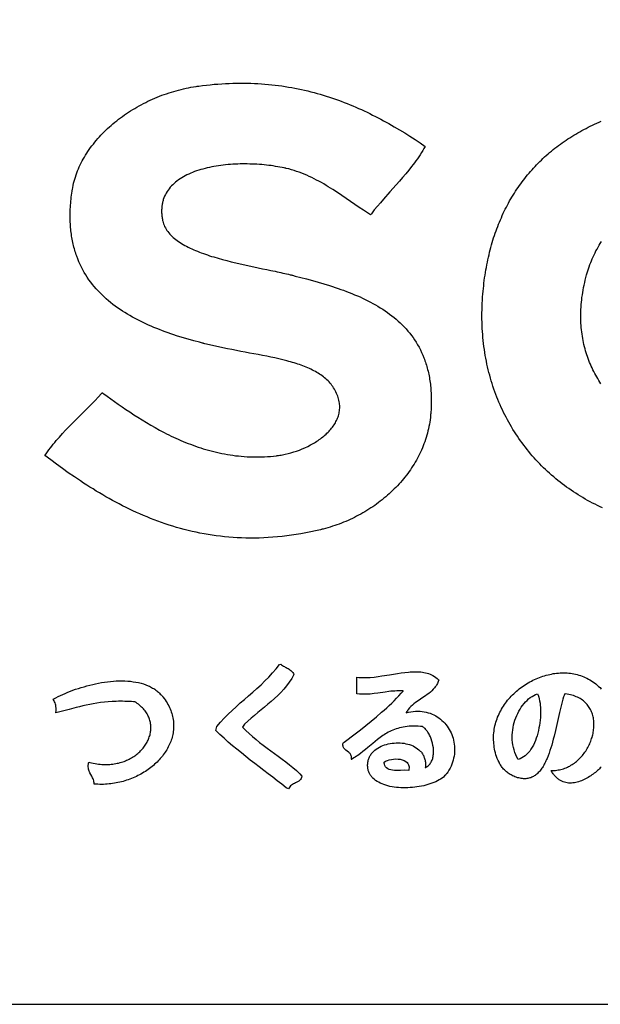
# Model space of a CAD drawing. Extents: x 0 to 24418, y 0 to 14850.
# Drawn here: x 17672 to 18060, y 500 to 1158 of the extents above; entities that cross this region are included whole.
import ezdxf

# ---------------------------------------------------------------- set-up
doc = ezdxf.new("R2010")
doc.units = 0
doc.header["$LTSCALE"] = 10
doc.layers.get('0').update_dxf_attribs({"linetype": 'CONTINUOUS'})
doc.layers.add('D-TTL', color=30, linetype='CONTINUOUS')
doc.layers.add('D-TTL-TXT', color=7, linetype='CONTINUOUS')

# ---------------------------------------------------------------- blocks, each defined once
blk = doc.blocks.new('ASOBITOロゴ')
for points in [[(-3.778, 2.237), (-3.794, 2.209), (-3.811, 2.18), (-3.829, 2.153), (-3.846, 2.125), (-3.864, 2.098), (-3.882, 2.072), (-3.901, 2.045), (-3.92, 2.019), (-3.939, 1.993), (-3.959, 1.968), (-3.998, 1.917), (-4.039, 1.868), (-4.08, 1.819), (-4.122, 1.771), (-4.164, 1.723), (-4.249, 1.628), (-4.334, 1.532), (-4.376, 1.484), (-4.417, 1.436), (-4.458, 1.387), (-4.498, 1.337), (-4.508, 1.324), (-4.509, 1.323), (-4.51, 1.323), (-4.51, 1.323), (-4.511, 1.324), (-4.515, 1.326), (-4.521, 1.33), (-4.549, 1.348), (-4.577, 1.366), (-4.605, 1.384), (-4.661, 1.422), (-4.718, 1.46), (-4.776, 1.5), (-4.833, 1.54), (-4.892, 1.58), (-4.951, 1.619), (-5.012, 1.659), (-5.042, 1.678), (-5.073, 1.697), (-5.104, 1.716), (-5.135, 1.734), (-5.166, 1.752), (-5.198, 1.77), (-5.23, 1.787), (-5.262, 1.804), (-5.295, 1.82), (-5.327, 1.836), (-5.361, 1.85), (-5.394, 1.865), (-5.428, 1.878), (-5.462, 1.891), (-5.497, 1.903), (-5.531, 1.915), (-5.567, 1.925), (-5.602, 1.935), (-5.638, 1.943), (-5.643, 1.944), (-5.644, 1.945), (-5.646, 1.945), (-5.649, 1.946), (-5.663, 1.949), (-5.692, 1.955), (-5.72, 1.96), (-5.75, 1.965), (-5.779, 1.97), (-5.809, 1.975), (-5.839, 1.979), (-5.87, 1.983), (-5.901, 1.986), (-5.932, 1.99), (-5.964, 1.993), (-5.995, 1.995), (-6.027, 1.997), (-6.059, 1.999), (-6.091, 2), (-6.123, 2.001), (-6.156, 2.002), (-6.188, 2.002), (-6.22, 2.002), (-6.253, 2.002), (-6.285, 2.001), (-6.317, 1.999), (-6.35, 1.997), (-6.382, 1.995), (-6.414, 1.993), (-6.446, 1.99), (-6.477, 1.986), (-6.509, 1.982), (-6.54, 1.978), (-6.571, 1.973), (-6.602, 1.968), (-6.632, 1.962), (-6.662, 1.956), (-6.692, 1.949), (-6.721, 1.942), (-6.75, 1.934), (-6.778, 1.926), (-6.806, 1.918), (-6.834, 1.908), (-6.861, 1.899), (-6.887, 1.889), (-6.913, 1.878), (-6.939, 1.867), (-6.963, 1.855), (-6.987, 1.843), (-7.011, 1.83), (-7.033, 1.817), (-7.055, 1.803), (-7.076, 1.788), (-7.097, 1.773), (-7.116, 1.758), (-7.135, 1.742), (-7.153, 1.725), (-7.17, 1.708), (-7.186, 1.69), (-7.201, 1.671), (-7.216, 1.652), (-7.229, 1.633), (-7.241, 1.612), (-7.252, 1.592), (-7.262, 1.57), (-7.271, 1.548), (-7.279, 1.525), (-7.283, 1.514), (-7.286, 1.502), (-7.289, 1.49), (-7.292, 1.478), (-7.294, 1.466), (-7.296, 1.453), (-7.298, 1.441), (-7.299, 1.428), (-7.301, 1.415), (-7.301, 1.402), (-7.302, 1.389), (-7.302, 1.375), (-7.302, 1.362), (-7.302, 1.348), (-7.301, 1.334), (-7.3, 1.32), (-7.298, 1.306), (-7.296, 1.292), (-7.294, 1.277), (-7.292, 1.262), (-7.29, 1.255), (-7.29, 1.251), (-7.289, 1.249), (-7.289, 1.248), (-7.287, 1.238), (-7.282, 1.219), (-7.276, 1.201), (-7.269, 1.183), (-7.261, 1.165), (-7.252, 1.147), (-7.242, 1.13), (-7.231, 1.113), (-7.219, 1.097), (-7.206, 1.081), (-7.192, 1.065), (-7.178, 1.05), (-7.163, 1.035), (-7.146, 1.02), (-7.13, 1.006), (-7.112, 0.992), (-7.093, 0.978), (-7.074, 0.964), (-7.054, 0.951), (-7.034, 0.938), (-7.013, 0.926), (-6.991, 0.913), (-6.969, 0.901), (-6.946, 0.89), (-6.922, 0.878), (-6.898, 0.867), (-6.873, 0.856), (-6.848, 0.845), (-6.823, 0.835), (-6.797, 0.824), (-6.771, 0.814), (-6.744, 0.805), (-6.717, 0.795), (-6.689, 0.786), (-6.661, 0.776), (-6.633, 0.767), (-6.605, 0.759), (-6.547, 0.742), (-6.489, 0.725), (-6.429, 0.71), (-6.37, 0.694), (-6.31, 0.68), (-6.25, 0.666), (-6.189, 0.652), (-6.13, 0.639), (-6.07, 0.627), (-6.011, 0.614), (-5.953, 0.602), (-5.896, 0.59), (-5.84, 0.579), (-5.813, 0.573), (-5.785, 0.567), (-5.759, 0.561), (-5.732, 0.556), (-5.706, 0.55), (-5.681, 0.544), (-5.656, 0.538), (-5.631, 0.533), (-5.607, 0.527), (-5.583, 0.521), (-5.572, 0.518), (-5.57, 0.518), (-5.568, 0.518), (-5.563, 0.516), (-5.554, 0.514), (-5.516, 0.504), (-5.44, 0.485), (-5.363, 0.465), (-5.286, 0.444), (-5.209, 0.423), (-5.133, 0.4), (-5.056, 0.377), (-5.018, 0.365), (-4.981, 0.352), (-4.943, 0.339), (-4.905, 0.326), (-4.868, 0.313), (-4.831, 0.299), (-4.794, 0.285), (-4.757, 0.27), (-4.721, 0.255), (-4.685, 0.24), (-4.649, 0.224), (-4.614, 0.208), (-4.579, 0.191), (-4.544, 0.174), (-4.51, 0.156), (-4.476, 0.138), (-4.443, 0.119), (-4.41, 0.1), (-4.378, 0.08), (-4.346, 0.06), (-4.314, 0.039), (-4.284, 0.018), (-4.253, -0.004), (-4.223, -0.027), (-4.194, -0.05), (-4.166, -0.074), (-4.138, -0.098), (-4.111, -0.123), (-4.084, -0.149), (-4.058, -0.176), (-4.033, -0.203), (-4.009, -0.231), (-3.985, -0.26), (-3.962, -0.289), (-3.94, -0.319), (-3.919, -0.35), (-3.899, -0.382), (-3.879, -0.415), (-3.86, -0.448), (-3.843, -0.482), (-3.826, -0.517), (-3.81, -0.553), (-3.795, -0.59), (-3.788, -0.609), (-3.781, -0.628), (-3.774, -0.647), (-3.768, -0.667), (-3.762, -0.686), (-3.756, -0.706), (-3.75, -0.726), (-3.745, -0.746), (-3.74, -0.767), (-3.735, -0.788), (-3.731, -0.809), (-3.726, -0.83), (-3.722, -0.852), (-3.719, -0.873), (-3.715, -0.895), (-3.712, -0.918), (-3.709, -0.94), (-3.707, -0.963), (-3.704, -0.986), (-3.702, -1.009), (-3.701, -1.033), (-3.699, -1.057), (-3.698, -1.081), (-3.697, -1.105), (-3.697, -1.13), (-3.697, -1.154), (-3.697, -1.18), (-3.697, -1.205), (-3.698, -1.231), (-3.699, -1.256), (-3.7, -1.283), (-3.702, -1.309), (-3.704, -1.336), (-3.705, -1.343), (-3.705, -1.346), (-3.705, -1.348), (-3.705, -1.348), (-3.706, -1.356), (-3.709, -1.387), (-3.713, -1.417), (-3.717, -1.447), (-3.722, -1.477), (-3.728, -1.507), (-3.734, -1.537), (-3.741, -1.566), (-3.748, -1.595), (-3.756, -1.624), (-3.765, -1.653), (-3.774, -1.682), (-3.784, -1.71), (-3.794, -1.739), (-3.805, -1.767), (-3.816, -1.794), (-3.828, -1.822), (-3.841, -1.849), (-3.854, -1.877), (-3.867, -1.903), (-3.881, -1.93), (-3.896, -1.956), (-3.911, -1.983), (-3.926, -2.008), (-3.942, -2.034), (-3.959, -2.06), (-3.976, -2.085), (-3.993, -2.109), (-4.011, -2.134), (-4.029, -2.158), (-4.048, -2.182), (-4.067, -2.206), (-4.087, -2.229), (-4.107, -2.253), (-4.128, -2.275), (-4.148, -2.298), (-4.17, -2.32), (-4.191, -2.342), (-4.213, -2.364), (-4.236, -2.385), (-4.259, -2.406), (-4.282, -2.426), (-4.305, -2.447), (-4.329, -2.466), (-4.353, -2.486), (-4.378, -2.505), (-4.403, -2.524), (-4.428, -2.543), (-4.453, -2.561), (-4.479, -2.579), (-4.505, -2.596), (-4.532, -2.613), (-4.558, -2.63), (-4.585, -2.646), (-4.612, -2.662), (-4.64, -2.677), (-4.668, -2.692), (-4.696, -2.707), (-4.724, -2.721), (-4.752, -2.735), (-4.781, -2.749), (-4.81, -2.762), (-4.839, -2.775), (-4.869, -2.787), (-4.898, -2.799), (-4.928, -2.81), (-4.958, -2.821), (-4.988, -2.831), (-5.018, -2.841), (-5.049, -2.851), (-5.08, -2.86), (-5.11, -2.869), (-5.141, -2.877), (-5.157, -2.881), (-5.165, -2.883), (-5.167, -2.883), (-5.167, -2.883), (-5.168, -2.884), (-5.169, -2.884), (-5.177, -2.886), (-5.244, -2.901), (-5.309, -2.915), (-5.374, -2.928), (-5.439, -2.94), (-5.503, -2.951), (-5.566, -2.96), (-5.629, -2.969), (-5.692, -2.976), (-5.754, -2.982), (-5.816, -2.988), (-5.877, -2.992), (-5.937, -2.995), (-5.997, -2.997), (-6.057, -2.998), (-6.116, -2.999), (-6.174, -2.998), (-6.232, -2.996), (-6.29, -2.994), (-6.347, -2.99), (-6.404, -2.986), (-6.46, -2.981), (-6.516, -2.974), (-6.571, -2.967), (-6.626, -2.96), (-6.681, -2.951), (-6.735, -2.942), (-6.789, -2.931), (-6.842, -2.921), (-6.895, -2.909), (-6.947, -2.896), (-6.999, -2.883), (-7.05, -2.869), (-7.102, -2.855), (-7.152, -2.84), (-7.203, -2.824), (-7.253, -2.807), (-7.302, -2.79), (-7.351, -2.773), (-7.4, -2.754), (-7.449, -2.735), (-7.497, -2.716), (-7.544, -2.696), (-7.592, -2.675), (-7.639, -2.654), (-7.685, -2.633), (-7.731, -2.611), (-7.777, -2.589), (-7.823, -2.566), (-7.868, -2.542), (-7.913, -2.519), (-7.957, -2.495), (-8.002, -2.47), (-8.046, -2.445), (-8.089, -2.42), (-8.132, -2.394), (-8.175, -2.369), (-8.218, -2.342), (-8.26, -2.316), (-8.302, -2.289), (-8.344, -2.262), (-8.386, -2.235), (-8.427, -2.208), (-8.468, -2.18), (-8.549, -2.124), (-8.629, -2.068), (-8.707, -2.011), (-8.785, -1.954), (-8.862, -1.896), (-8.844, -1.87), (-8.826, -1.844), (-8.808, -1.818), (-8.789, -1.793), (-8.77, -1.768), (-8.75, -1.744), (-8.73, -1.719), (-8.71, -1.695), (-8.69, -1.672), (-8.669, -1.648), (-8.628, -1.602), (-8.585, -1.556), (-8.542, -1.511), (-8.499, -1.467), (-8.455, -1.423), (-8.366, -1.335), (-8.278, -1.248), (-8.234, -1.204), (-8.191, -1.159), (-8.148, -1.114), (-8.106, -1.068), (-8.095, -1.056), (-8.094, -1.055), (-8.094, -1.055), (-8.094, -1.055), (-8.093, -1.056), (-8.092, -1.057), (-8.086, -1.061), (-8.074, -1.069), (-8.028, -1.103), (-7.98, -1.137), (-7.932, -1.172), (-7.882, -1.207), (-7.831, -1.242), (-7.78, -1.278), (-7.727, -1.313), (-7.673, -1.349), (-7.618, -1.384), (-7.562, -1.419), (-7.505, -1.454), (-7.447, -1.488), (-7.389, -1.522), (-7.329, -1.555), (-7.268, -1.587), (-7.237, -1.603), (-7.206, -1.618), (-7.174, -1.634), (-7.143, -1.649), (-7.111, -1.663), (-7.079, -1.678), (-7.047, -1.692), (-7.014, -1.706), (-6.981, -1.719), (-6.948, -1.732), (-6.915, -1.745), (-6.881, -1.758), (-6.848, -1.77), (-6.814, -1.782), (-6.779, -1.793), (-6.745, -1.804), (-6.71, -1.814), (-6.675, -1.824), (-6.64, -1.834), (-6.604, -1.843), (-6.569, -1.851), (-6.533, -1.859), (-6.496, -1.867), (-6.46, -1.874), (-6.423, -1.881), (-6.386, -1.887), (-6.349, -1.892), (-6.312, -1.897), (-6.274, -1.901), (-6.237, -1.905), (-6.199, -1.908), (-6.16, -1.91), (-6.122, -1.912), (-6.083, -1.913), (-6.044, -1.914), (-6.005, -1.914), (-5.965, -1.913), (-5.926, -1.911), (-5.886, -1.909), (-5.846, -1.906), (-5.805, -1.902), (-5.765, -1.897), (-5.755, -1.896), (-5.753, -1.896), (-5.753, -1.896), (-5.751, -1.896), (-5.749, -1.896), (-5.74, -1.894), (-5.722, -1.892), (-5.704, -1.889), (-5.685, -1.885), (-5.667, -1.882), (-5.648, -1.878), (-5.61, -1.869), (-5.573, -1.859), (-5.535, -1.847), (-5.497, -1.835), (-5.459, -1.821), (-5.422, -1.806), (-5.385, -1.79), (-5.348, -1.772), (-5.312, -1.754), (-5.295, -1.744), (-5.277, -1.735), (-5.26, -1.724), (-5.243, -1.714), (-5.227, -1.704), (-5.21, -1.693), (-5.194, -1.681), (-5.178, -1.67), (-5.163, -1.658), (-5.148, -1.647), (-5.133, -1.635), (-5.118, -1.622), (-5.104, -1.61), (-5.091, -1.597), (-5.077, -1.584), (-5.064, -1.571), (-5.052, -1.557), (-5.04, -1.543), (-5.029, -1.529), (-5.018, -1.515), (-5.007, -1.501), (-4.997, -1.486), (-4.988, -1.472), (-4.979, -1.457), (-4.971, -1.442), (-4.963, -1.426), (-4.956, -1.411), (-4.949, -1.395), (-4.943, -1.379), (-4.938, -1.363), (-4.933, -1.347), (-4.929, -1.33), (-4.926, -1.314), (-4.924, -1.297), (-4.922, -1.28), (-4.921, -1.263), (-4.92, -1.245), (-4.921, -1.228), (-4.922, -1.21), (-4.924, -1.193), (-4.927, -1.175), (-4.931, -1.157), (-4.935, -1.138), (-4.94, -1.12), (-4.947, -1.102), (-4.954, -1.083), (-4.962, -1.064), (-4.971, -1.045), (-4.981, -1.026), (-4.986, -1.017), (-4.991, -1.008), (-5.002, -0.991), (-5.013, -0.974), (-5.025, -0.958), (-5.037, -0.942), (-5.05, -0.927), (-5.063, -0.912), (-5.077, -0.897), (-5.092, -0.883), (-5.107, -0.869), (-5.123, -0.856), (-5.139, -0.843), (-5.155, -0.83), (-5.172, -0.818), (-5.19, -0.806), (-5.208, -0.795), (-5.227, -0.783), (-5.246, -0.773), (-5.265, -0.762), (-5.285, -0.752), (-5.305, -0.742), (-5.326, -0.732), (-5.347, -0.723), (-5.368, -0.714), (-5.39, -0.705), (-5.412, -0.696), (-5.435, -0.688), (-5.458, -0.68), (-5.481, -0.672), (-5.505, -0.664), (-5.529, -0.657), (-5.554, -0.65), (-5.578, -0.643), (-5.603, -0.636), (-5.629, -0.629), (-5.68, -0.616), (-5.733, -0.603), (-5.786, -0.591), (-5.841, -0.58), (-5.896, -0.568), (-5.952, -0.557), (-6.009, -0.546), (-6.067, -0.536), (-6.125, -0.525), (-6.184, -0.514), (-6.243, -0.503), (-6.302, -0.492), (-6.362, -0.48), (-6.422, -0.468), (-6.482, -0.456), (-6.543, -0.443), (-6.603, -0.43), (-6.663, -0.416), (-6.724, -0.401), (-6.739, -0.397), (-6.74, -0.396), (-6.743, -0.396), (-6.747, -0.395), (-6.757, -0.392), (-6.795, -0.382), (-6.871, -0.362), (-6.948, -0.34), (-7.025, -0.317), (-7.101, -0.293), (-7.14, -0.28), (-7.178, -0.267), (-7.216, -0.254), (-7.254, -0.241), (-7.292, -0.227), (-7.329, -0.212), (-7.367, -0.197), (-7.404, -0.182), (-7.441, -0.167), (-7.477, -0.151), (-7.514, -0.134), (-7.55, -0.117), (-7.586, -0.1), (-7.621, -0.082), (-7.656, -0.064), (-7.691, -0.045), (-7.725, -0.025), (-7.759, -0.005), (-7.793, 0.015), (-7.826, 0.036), (-7.858, 0.057), (-7.89, 0.08), (-7.922, 0.102), (-7.953, 0.125), (-7.983, 0.149), (-8.013, 0.174), (-8.042, 0.199), (-8.07, 0.225), (-8.098, 0.251), (-8.125, 0.278), (-8.152, 0.306), (-8.178, 0.334), (-8.203, 0.363), (-8.227, 0.393), (-8.25, 0.423), (-8.273, 0.455), (-8.295, 0.487), (-8.316, 0.519), (-8.336, 0.553), (-8.355, 0.587), (-8.373, 0.622), (-8.391, 0.658), (-8.407, 0.694), (-8.422, 0.732), (-8.437, 0.77), (-8.444, 0.789), (-8.45, 0.809), (-8.457, 0.829), (-8.463, 0.849), (-8.468, 0.869), (-8.474, 0.89), (-8.479, 0.91), (-8.484, 0.931), (-8.489, 0.953), (-8.493, 0.974), (-8.497, 0.995), (-8.501, 1.017), (-8.505, 1.039), (-8.508, 1.062), (-8.511, 1.084), (-8.514, 1.107), (-8.516, 1.13), (-8.518, 1.153), (-8.52, 1.176), (-8.522, 1.2), (-8.523, 1.224), (-8.524, 1.248), (-8.524, 1.273), (-8.525, 1.297), (-8.525, 1.322), (-8.524, 1.347), (-8.524, 1.372), (-8.523, 1.398), (-8.521, 1.424), (-8.519, 1.45), (-8.517, 1.476), (-8.515, 1.503), (-8.512, 1.53), (-8.509, 1.557), (-8.506, 1.584), (-8.502, 1.612), (-8.498, 1.64), (-8.497, 1.647), (-8.497, 1.65), (-8.496, 1.652), (-8.496, 1.653), (-8.495, 1.66), (-8.49, 1.688), (-8.484, 1.716), (-8.478, 1.744), (-8.471, 1.772), (-8.463, 1.8), (-8.454, 1.827), (-8.445, 1.855), (-8.435, 1.882), (-8.425, 1.909), (-8.414, 1.936), (-8.402, 1.963), (-8.39, 1.989), (-8.376, 2.016), (-8.363, 2.042), (-8.349, 2.068), (-8.334, 2.094), (-8.318, 2.119), (-8.302, 2.145), (-8.286, 2.17), (-8.269, 2.195), (-8.251, 2.22), (-8.233, 2.244), (-8.214, 2.268), (-8.195, 2.292), (-8.175, 2.316), (-8.155, 2.34), (-8.134, 2.363), (-8.113, 2.386), (-8.092, 2.408), (-8.069, 2.431), (-8.047, 2.453), (-8.024, 2.475), (-8, 2.496), (-7.976, 2.517), (-7.952, 2.538), (-7.927, 2.559), (-7.902, 2.579), (-7.877, 2.599), (-7.851, 2.618), (-7.825, 2.638), (-7.798, 2.657), (-7.771, 2.675), (-7.744, 2.693), (-7.716, 2.711), (-7.688, 2.728), (-7.66, 2.745), (-7.631, 2.762), (-7.602, 2.778), (-7.573, 2.794), (-7.544, 2.81), (-7.514, 2.825), (-7.484, 2.84), (-7.454, 2.854), (-7.423, 2.868), (-7.392, 2.881), (-7.361, 2.894), (-7.33, 2.907), (-7.299, 2.919), (-7.267, 2.93), (-7.235, 2.941), (-7.203, 2.952), (-7.171, 2.962), (-7.139, 2.972), (-7.107, 2.981), (-7.074, 2.99), (-7.041, 2.999), (-7.008, 3.006), (-6.975, 3.014), (-6.942, 3.02), (-6.909, 3.027), (-6.876, 3.032), (-6.842, 3.038), (-6.826, 3.04), (-6.817, 3.041), (-6.815, 3.042), (-6.814, 3.042), (-6.813, 3.042), (-6.806, 3.043), (-6.754, 3.049), (-6.702, 3.056), (-6.651, 3.061), (-6.599, 3.066), (-6.549, 3.07), (-6.498, 3.073), (-6.448, 3.076), (-6.398, 3.078), (-6.349, 3.08), (-6.3, 3.081), (-6.251, 3.082), (-6.203, 3.082), (-6.155, 3.081), (-6.108, 3.08), (-6.06, 3.078), (-6.014, 3.075), (-5.967, 3.072), (-5.921, 3.069), (-5.875, 3.065), (-5.829, 3.06), (-5.784, 3.055), (-5.739, 3.05), (-5.694, 3.044), (-5.65, 3.037), (-5.606, 3.03), (-5.562, 3.022), (-5.519, 3.014), (-5.475, 3.006), (-5.433, 2.997), (-5.39, 2.987), (-5.348, 2.977), (-5.306, 2.967), (-5.264, 2.956), (-5.222, 2.945), (-5.181, 2.933), (-5.14, 2.921), (-5.1, 2.908), (-5.059, 2.895), (-5.019, 2.882), (-4.979, 2.868), (-4.939, 2.854), (-4.9, 2.839), (-4.861, 2.825), (-4.822, 2.809), (-4.783, 2.794), (-4.744, 2.778), (-4.706, 2.761), (-4.668, 2.745), (-4.63, 2.728), (-4.593, 2.71), (-4.555, 2.693), (-4.518, 2.675), (-4.481, 2.656), (-4.444, 2.638), (-4.408, 2.619), (-4.371, 2.6), (-4.335, 2.58), (-4.263, 2.541), (-4.192, 2.5), (-4.121, 2.458), (-4.051, 2.416), (-3.982, 2.372), (-3.914, 2.328), (-3.846, 2.283), (-3.778, 2.237)], [(-5.534, -4.822), (-5.563, -4.875), (-5.596, -4.925), (-5.631, -4.972), (-5.668, -5.018), (-5.708, -5.061), (-5.749, -5.102), (-5.791, -5.142), (-5.835, -5.181), (-5.88, -5.219), (-5.925, -5.256), (-5.971, -5.293), (-6.016, -5.33), (-6.062, -5.368), (-6.106, -5.405), (-6.151, -5.444), (-6.194, -5.483), (-6.222, -5.524), (-6.178, -5.568), (-6.133, -5.61), (-6.087, -5.65), (-6.039, -5.69), (-5.991, -5.728), (-5.942, -5.766), (-5.892, -5.804), (-5.842, -5.84), (-5.792, -5.877), (-5.742, -5.914), (-5.692, -5.951), (-5.643, -5.989), (-5.594, -6.027), (-5.546, -6.066), (-5.499, -6.106), (-5.454, -6.147), (-5.425, -6.182), (-5.43, -6.198), (-5.437, -6.213), (-5.447, -6.225), (-5.457, -6.236), (-5.469, -6.246), (-5.483, -6.254), (-5.496, -6.262), (-5.511, -6.27), (-5.525, -6.277), (-5.539, -6.284), (-5.553, -6.292), (-5.566, -6.301), (-5.578, -6.311), (-5.588, -6.322), (-5.597, -6.335), (-5.604, -6.35), (-5.636, -6.335), (-5.696, -6.288), (-5.756, -6.241), (-5.816, -6.195), (-5.876, -6.149), (-5.937, -6.103), (-5.997, -6.056), (-6.057, -6.01), (-6.117, -5.964), (-6.177, -5.917), (-6.236, -5.869), (-6.294, -5.821), (-6.352, -5.773), (-6.41, -5.724), (-6.466, -5.674), (-6.522, -5.623), (-6.576, -5.571), (-6.564, -5.515), (-6.515, -5.459), (-6.465, -5.405), (-6.413, -5.352), (-6.36, -5.301), (-6.305, -5.252), (-6.25, -5.202), (-6.195, -5.154), (-6.139, -5.105), (-6.083, -5.057), (-6.028, -5.008), (-5.973, -4.958), (-5.92, -4.907), (-5.868, -4.855), (-5.818, -4.801), (-5.77, -4.744), (-5.724, -4.686), (-5.708, -4.684), (-5.697, -4.692), (-5.686, -4.7), (-5.674, -4.708), (-5.661, -4.715), (-5.648, -4.722), (-5.636, -4.728), (-5.623, -4.735), (-5.61, -4.742), (-5.598, -4.75), (-5.586, -4.757), (-5.575, -4.766), (-5.565, -4.775), (-5.555, -4.785), (-5.547, -4.796), (-5.54, -4.808)], [(-4.034, -5.334), (-4.018, -5.33), (-4.001, -5.326), (-3.969, -5.32), (-3.938, -5.315), (-3.907, -5.313), (-3.877, -5.312), (-3.847, -5.313), (-3.819, -5.315), (-3.791, -5.319), (-3.763, -5.325), (-3.737, -5.332), (-3.711, -5.34), (-3.686, -5.35), (-3.662, -5.361), (-3.638, -5.373), (-3.616, -5.387), (-3.594, -5.401), (-3.574, -5.417), (-3.554, -5.434), (-3.535, -5.452), (-3.517, -5.471), (-3.501, -5.49), (-3.485, -5.511), (-3.47, -5.532), (-3.457, -5.554), (-3.444, -5.577), (-3.433, -5.601), (-3.423, -5.625), (-3.414, -5.649), (-3.406, -5.674), (-3.399, -5.7), (-3.394, -5.726), (-3.39, -5.752), (-3.387, -5.778), (-3.385, -5.805), (-3.385, -5.832), (-3.386, -5.859), (-3.388, -5.886), (-3.392, -5.913), (-3.398, -5.94), (-3.404, -5.967), (-3.413, -5.994), (-3.422, -6.021), (-3.433, -6.048), (-3.446, -6.074), (-3.46, -6.1), (-3.476, -6.125), (-3.485, -6.138), (-3.486, -6.139), (-3.486, -6.14), (-3.488, -6.142), (-3.491, -6.146), (-3.504, -6.162), (-3.519, -6.177), (-3.535, -6.191), (-3.553, -6.205), (-3.572, -6.218), (-3.593, -6.231), (-3.615, -6.243), (-3.638, -6.254), (-3.663, -6.265), (-3.688, -6.275), (-3.715, -6.284), (-3.742, -6.293), (-3.77, -6.3), (-3.798, -6.307), (-3.828, -6.314), (-3.857, -6.319), (-3.888, -6.324), (-3.918, -6.328), (-3.949, -6.331), (-3.98, -6.333), (-4.011, -6.335), (-4.041, -6.336), (-4.072, -6.335), (-4.103, -6.334), (-4.133, -6.332), (-4.163, -6.33), (-4.192, -6.326), (-4.221, -6.321), (-4.249, -6.316), (-4.277, -6.309), (-4.304, -6.302), (-4.329, -6.293), (-4.354, -6.284), (-4.378, -6.274), (-4.4, -6.262), (-4.422, -6.25), (-4.442, -6.237), (-4.46, -6.222), (-4.477, -6.207), (-4.485, -6.199), (-4.492, -6.19), (-4.499, -6.181), (-4.506, -6.173), (-4.512, -6.163), (-4.518, -6.154), (-4.523, -6.144), (-4.528, -6.134), (-4.532, -6.124), (-4.536, -6.113), (-4.539, -6.102), (-4.542, -6.091), (-4.544, -6.08), (-4.546, -6.068), (-4.547, -6.055), (-4.548, -6.041), (-4.548, -6.028), (-4.547, -6.015), (-4.546, -6.003), (-4.544, -5.991), (-4.542, -5.979), (-4.539, -5.967), (-4.536, -5.955), (-4.532, -5.944), (-4.528, -5.933), (-4.523, -5.923), (-4.517, -5.913), (-4.512, -5.903), (-4.505, -5.893), (-4.499, -5.883), (-4.492, -5.874), (-4.484, -5.865), (-4.468, -5.848), (-4.45, -5.833), (-4.432, -5.818), (-4.411, -5.805), (-4.39, -5.792), (-4.368, -5.781), (-4.345, -5.771), (-4.321, -5.762), (-4.296, -5.755), (-4.271, -5.749), (-4.245, -5.743), (-4.219, -5.739), (-4.192, -5.737), (-4.166, -5.735), (-4.14, -5.735), (-4.113, -5.736), (-4.087, -5.738), (-4.061, -5.741), (-4.036, -5.746), (-4.011, -5.751), (-3.987, -5.758), (-3.963, -5.767), (-3.94, -5.776), (-3.919, -5.787), (-3.898, -5.799), (-3.879, -5.813), (-3.861, -5.828), (-3.844, -5.844), (-3.836, -5.852), (-3.829, -5.861), (-3.822, -5.87), (-3.815, -5.88), (-3.809, -5.889), (-3.804, -5.9), (-3.798, -5.91), (-3.794, -5.921), (-3.79, -5.932), (-3.786, -5.943), (-3.783, -5.955), (-3.78, -5.967), (-3.778, -5.98), (-3.776, -5.993), (-3.775, -6.006), (-3.775, -6.019), (-3.775, -6.033), (-3.776, -6.047), (-3.777, -6.062), (-3.778, -6.065), (-3.778, -6.066), (-3.777, -6.065), (-3.777, -6.065), (-3.773, -6.063), (-3.761, -6.057), (-3.75, -6.049), (-3.74, -6.041), (-3.73, -6.032), (-3.721, -6.023), (-3.713, -6.013), (-3.705, -6.002), (-3.698, -5.991), (-3.692, -5.979), (-3.687, -5.967), (-3.682, -5.955), (-3.678, -5.942), (-3.675, -5.929), (-3.672, -5.915), (-3.67, -5.901), (-3.668, -5.887), (-3.667, -5.873), (-3.666, -5.858), (-3.666, -5.844), (-3.667, -5.829), (-3.668, -5.814), (-3.669, -5.799), (-3.674, -5.769), (-3.68, -5.74), (-3.688, -5.711), (-3.697, -5.683), (-3.708, -5.656), (-3.72, -5.63), (-3.727, -5.617), (-3.734, -5.605), (-3.741, -5.594), (-3.748, -5.583), (-3.755, -5.573), (-3.763, -5.563), (-3.771, -5.554), (-3.779, -5.545), (-3.787, -5.537), (-3.796, -5.53), (-3.804, -5.524), (-3.813, -5.518), (-3.814, -5.517), (-3.815, -5.517), (-3.817, -5.517), (-3.825, -5.516), (-3.842, -5.514), (-3.874, -5.512), (-3.905, -5.511), (-3.935, -5.511), (-3.964, -5.511), (-3.992, -5.513), (-4.02, -5.516), (-4.046, -5.519), (-4.072, -5.523), (-4.097, -5.528), (-4.121, -5.534), (-4.144, -5.541), (-4.167, -5.548), (-4.189, -5.556), (-4.21, -5.564), (-4.231, -5.573), (-4.251, -5.583), (-4.271, -5.593), (-4.29, -5.603), (-4.309, -5.614), (-4.328, -5.626), (-4.346, -5.638), (-4.381, -5.662), (-4.415, -5.688), (-4.448, -5.715), (-4.48, -5.742), (-4.545, -5.797), (-4.577, -5.824), (-4.61, -5.851), (-4.643, -5.877), (-4.678, -5.902), (-4.696, -5.914), (-4.714, -5.926), (-4.732, -5.937), (-4.751, -5.948), (-4.761, -5.954), (-4.764, -5.955), (-4.765, -5.956), (-4.765, -5.956), (-4.766, -5.956), (-4.765, -5.954), (-4.764, -5.946), (-4.764, -5.938), (-4.764, -5.931), (-4.764, -5.924), (-4.765, -5.918), (-4.767, -5.906), (-4.771, -5.896), (-4.776, -5.887), (-4.782, -5.879), (-4.789, -5.871), (-4.796, -5.864), (-4.804, -5.858), (-4.82, -5.846), (-4.837, -5.834), (-4.845, -5.828), (-4.852, -5.821), (-4.859, -5.814), (-4.865, -5.806), (-4.87, -5.796), (-4.873, -5.786), (-4.876, -5.775), (-4.877, -5.768), (-4.877, -5.761), (-4.877, -5.754), (-4.877, -5.747), (-4.876, -5.739), (-4.875, -5.737), (-4.875, -5.736), (-4.873, -5.735), (-4.871, -5.733), (-4.862, -5.726), (-4.716, -5.615), (-4.643, -5.559), (-4.571, -5.502), (-4.5, -5.444), (-4.429, -5.386), (-4.36, -5.326), (-4.326, -5.296), (-4.292, -5.265), (-4.258, -5.234), (-4.226, -5.203), (-4.193, -5.171), (-4.161, -5.139), (-4.129, -5.106), (-4.098, -5.072), (-4.083, -5.055), (-4.075, -5.047), (-4.072, -5.043), (-4.071, -5.042), (-4.071, -5.041), (-4.073, -5.041), (-4.103, -5.04), (-4.131, -5.04), (-4.159, -5.041), (-4.186, -5.042), (-4.212, -5.044), (-4.238, -5.046), (-4.264, -5.049), (-4.313, -5.056), (-4.412, -5.071), (-4.462, -5.077), (-4.487, -5.08), (-4.514, -5.082), (-4.54, -5.084), (-4.568, -5.084), (-4.596, -5.084), (-4.625, -5.084), (-4.655, -5.082), (-4.687, -5.079), (-4.691, -5.078), (-4.692, -5.078), (-4.692, -5.078), (-4.692, -5.075), (-4.692, -5.07), (-4.692, -5.061), (-4.692, -5.023), (-4.692, -4.872), (-4.692, -4.863), (-4.692, -4.861), (-4.692, -4.859), (-4.692, -4.859), (-4.692, -4.859), (-4.692, -4.859), (-4.69, -4.859), (-4.665, -4.861), (-4.64, -4.863), (-4.615, -4.863), (-4.589, -4.863), (-4.564, -4.863), (-4.538, -4.862), (-4.512, -4.86), (-4.46, -4.855), (-4.408, -4.849), (-4.356, -4.841), (-4.253, -4.824), (-4.201, -4.816), (-4.15, -4.807), (-4.1, -4.799), (-4.05, -4.793), (-4.001, -4.788), (-3.977, -4.786), (-3.953, -4.784), (-3.93, -4.784), (-3.906, -4.784), (-3.883, -4.784), (-3.861, -4.785), (-3.838, -4.787), (-3.816, -4.79), (-3.795, -4.794), (-3.774, -4.798), (-3.753, -4.804), (-3.732, -4.81), (-3.712, -4.818), (-3.693, -4.827), (-3.674, -4.836), (-3.655, -4.847), (-3.637, -4.86), (-3.62, -4.873), (-3.603, -4.888), (-3.598, -4.892), (-3.596, -4.894), (-3.595, -4.895), (-3.595, -4.895), (-3.595, -4.896), (-3.598, -4.903), (-3.603, -4.916), (-3.609, -4.929), (-3.615, -4.942), (-3.622, -4.954), (-3.629, -4.966), (-3.637, -4.977), (-3.645, -4.988), (-3.653, -4.999), (-3.67, -5.019), (-3.689, -5.038), (-3.709, -5.056), (-3.73, -5.073), (-3.751, -5.089), (-3.773, -5.105), (-3.796, -5.12), (-3.841, -5.15), (-3.885, -5.181), (-3.907, -5.197), (-3.928, -5.213), (-3.949, -5.231), (-3.968, -5.249), (-3.987, -5.268), (-4.004, -5.289), (-4.012, -5.299), (-4.02, -5.311), (-4.027, -5.322), (-4.034, -5.334)], [(-8.204, -6.285), (-8.205, -6.269), (-8.207, -6.254), (-8.21, -6.24), (-8.214, -6.226), (-8.218, -6.214), (-8.224, -6.202), (-8.236, -6.18), (-8.248, -6.158), (-8.26, -6.136), (-8.266, -6.124), (-8.271, -6.112), (-8.275, -6.099), (-8.279, -6.086), (-8.281, -6.071), (-8.282, -6.055), (-8.283, -6.047), (-8.282, -6.038), (-8.282, -6.029), (-8.281, -6.02), (-8.28, -6.01), (-8.278, -6), (-8.277, -5.994), (-8.277, -5.993), (-8.277, -5.993), (-8.277, -5.993), (-8.276, -5.993), (-8.273, -5.994), (-8.261, -5.997), (-8.238, -6.002), (-8.215, -6.007), (-8.192, -6.012), (-8.169, -6.016), (-8.146, -6.019), (-8.124, -6.021), (-8.102, -6.023), (-8.08, -6.024), (-8.059, -6.024), (-8.037, -6.024), (-8.016, -6.024), (-7.996, -6.023), (-7.975, -6.021), (-7.955, -6.019), (-7.935, -6.016), (-7.915, -6.012), (-7.896, -6.008), (-7.877, -6.004), (-7.858, -5.999), (-7.84, -5.994), (-7.822, -5.988), (-7.804, -5.982), (-7.786, -5.975), (-7.769, -5.968), (-7.753, -5.96), (-7.736, -5.952), (-7.72, -5.944), (-7.705, -5.935), (-7.69, -5.926), (-7.675, -5.917), (-7.66, -5.907), (-7.646, -5.897), (-7.633, -5.886), (-7.62, -5.876), (-7.607, -5.864), (-7.594, -5.853), (-7.583, -5.841), (-7.571, -5.829), (-7.56, -5.817), (-7.55, -5.805), (-7.539, -5.792), (-7.53, -5.779), (-7.521, -5.766), (-7.512, -5.753), (-7.504, -5.74), (-7.496, -5.726), (-7.489, -5.712), (-7.483, -5.698), (-7.476, -5.684), (-7.471, -5.67), (-7.466, -5.656), (-7.461, -5.641), (-7.457, -5.627), (-7.454, -5.612), (-7.451, -5.597), (-7.449, -5.583), (-7.447, -5.568), (-7.446, -5.553), (-7.446, -5.538), (-7.446, -5.523), (-7.446, -5.509), (-7.448, -5.494), (-7.449, -5.479), (-7.452, -5.464), (-7.455, -5.45), (-7.459, -5.435), (-7.463, -5.42), (-7.468, -5.406), (-7.474, -5.392), (-7.481, -5.377), (-7.488, -5.363), (-7.495, -5.349), (-7.504, -5.335), (-7.513, -5.321), (-7.523, -5.308), (-7.533, -5.295), (-7.545, -5.281), (-7.557, -5.268), (-7.569, -5.256), (-7.583, -5.243), (-7.597, -5.231), (-7.612, -5.219), (-7.627, -5.207), (-7.644, -5.195), (-7.652, -5.19), (-7.654, -5.188), (-7.655, -5.188), (-7.656, -5.188), (-7.66, -5.187), (-7.676, -5.186), (-7.706, -5.184), (-7.736, -5.182), (-7.766, -5.181), (-7.795, -5.18), (-7.824, -5.179), (-7.852, -5.179), (-7.88, -5.179), (-7.908, -5.18), (-7.935, -5.181), (-7.962, -5.182), (-8.015, -5.186), (-8.066, -5.191), (-8.117, -5.197), (-8.166, -5.204), (-8.215, -5.212), (-8.262, -5.221), (-8.309, -5.231), (-8.355, -5.241), (-8.401, -5.252), (-8.446, -5.263), (-8.536, -5.287), (-8.626, -5.311), (-8.716, -5.334), (-8.714, -5.322), (-8.713, -5.311), (-8.712, -5.3), (-8.712, -5.289), (-8.712, -5.279), (-8.712, -5.269), (-8.714, -5.25), (-8.717, -5.232), (-8.721, -5.216), (-8.726, -5.2), (-8.732, -5.186), (-8.739, -5.172), (-8.747, -5.159), (-8.751, -5.153), (-8.752, -5.152), (-8.752, -5.151), (-8.752, -5.151), (-8.752, -5.151), (-8.75, -5.15), (-8.743, -5.146), (-8.715, -5.131), (-8.685, -5.116), (-8.655, -5.102), (-8.623, -5.087), (-8.59, -5.073), (-8.556, -5.059), (-8.522, -5.045), (-8.487, -5.032), (-8.451, -5.019), (-8.414, -5.007), (-8.377, -4.995), (-8.339, -4.984), (-8.301, -4.973), (-8.262, -4.963), (-8.223, -4.954), (-8.184, -4.945), (-8.145, -4.937), (-8.105, -4.93), (-8.066, -4.924), (-8.026, -4.919), (-7.987, -4.914), (-7.947, -4.911), (-7.908, -4.908), (-7.869, -4.907), (-7.831, -4.906), (-7.793, -4.907), (-7.755, -4.909), (-7.718, -4.912), (-7.682, -4.917), (-7.646, -4.922), (-7.611, -4.929), (-7.577, -4.938), (-7.544, -4.947), (-7.512, -4.959), (-7.481, -4.971), (-7.465, -4.978), (-7.451, -4.986), (-7.436, -4.993), (-7.422, -5.002), (-7.408, -5.01), (-7.394, -5.019), (-7.38, -5.029), (-7.367, -5.038), (-7.355, -5.049), (-7.342, -5.059), (-7.33, -5.07), (-7.319, -5.082), (-7.307, -5.094), (-7.296, -5.106), (-7.291, -5.113), (-7.29, -5.114), (-7.288, -5.116), (-7.284, -5.121), (-7.269, -5.141), (-7.255, -5.161), (-7.242, -5.181), (-7.229, -5.201), (-7.218, -5.221), (-7.207, -5.241), (-7.197, -5.261), (-7.188, -5.281), (-7.18, -5.301), (-7.172, -5.322), (-7.166, -5.342), (-7.16, -5.362), (-7.155, -5.382), (-7.151, -5.402), (-7.147, -5.423), (-7.145, -5.443), (-7.143, -5.463), (-7.141, -5.483), (-7.141, -5.503), (-7.141, -5.523), (-7.142, -5.543), (-7.144, -5.562), (-7.146, -5.582), (-7.149, -5.602), (-7.152, -5.621), (-7.157, -5.641), (-7.162, -5.66), (-7.167, -5.679), (-7.173, -5.698), (-7.18, -5.717), (-7.187, -5.735), (-7.195, -5.754), (-7.204, -5.772), (-7.213, -5.79), (-7.223, -5.808), (-7.233, -5.826), (-7.244, -5.844), (-7.255, -5.861), (-7.267, -5.878), (-7.279, -5.895), (-7.292, -5.912), (-7.305, -5.928), (-7.319, -5.944), (-7.333, -5.96), (-7.348, -5.976), (-7.363, -5.991), (-7.379, -6.006), (-7.395, -6.021), (-7.412, -6.036), (-7.429, -6.05), (-7.446, -6.064), (-7.464, -6.077), (-7.482, -6.09), (-7.5, -6.103), (-7.519, -6.116), (-7.538, -6.128), (-7.558, -6.14), (-7.578, -6.151), (-7.598, -6.162), (-7.618, -6.173), (-7.639, -6.183), (-7.66, -6.193), (-7.682, -6.202), (-7.703, -6.211), (-7.725, -6.219), (-7.747, -6.227), (-7.77, -6.235), (-7.792, -6.242), (-7.815, -6.249), (-7.838, -6.255), (-7.862, -6.261), (-7.885, -6.266), (-7.909, -6.271), (-7.933, -6.275), (-7.957, -6.279), (-7.981, -6.282), (-8.005, -6.284), (-8.03, -6.286), (-8.054, -6.288), (-8.079, -6.289), (-8.104, -6.289), (-8.129, -6.289), (-8.154, -6.288), (-8.179, -6.287), (-8.204, -6.285)], [(-2.278, -5.078), (-2.269, -5.099), (-2.261, -5.123), (-2.254, -5.148), (-2.248, -5.175), (-2.243, -5.203), (-2.239, -5.233), (-2.237, -5.264), (-2.235, -5.296), (-2.235, -5.329), (-2.236, -5.363), (-2.238, -5.397), (-2.241, -5.431), (-2.245, -5.466), (-2.25, -5.501), (-2.257, -5.536), (-2.264, -5.571), (-2.273, -5.605), (-2.282, -5.639), (-2.293, -5.671), (-2.305, -5.703), (-2.318, -5.734), (-2.332, -5.764), (-2.348, -5.792), (-2.364, -5.819), (-2.381, -5.844), (-2.4, -5.867), (-2.42, -5.888), (-2.44, -5.906), (-2.462, -5.923), (-2.485, -5.937), (-2.509, -5.948), (-2.534, -5.956), (-2.552, -5.925), (-2.567, -5.894), (-2.579, -5.862), (-2.59, -5.829), (-2.599, -5.796), (-2.606, -5.763), (-2.611, -5.73), (-2.614, -5.696), (-2.615, -5.662), (-2.614, -5.629), (-2.612, -5.595), (-2.608, -5.562), (-2.603, -5.528), (-2.596, -5.496), (-2.588, -5.464), (-2.578, -5.432), (-2.567, -5.401), (-2.554, -5.371), (-2.541, -5.341), (-2.526, -5.313), (-2.51, -5.285), (-2.493, -5.259), (-2.475, -5.234), (-2.456, -5.21), (-2.437, -5.188), (-2.416, -5.167), (-2.395, -5.148), (-2.373, -5.13), (-2.35, -5.114), (-2.327, -5.1), (-2.303, -5.088), (-2.278, -5.078)], [(-3.998, -6.102), (-4.051, -6.101), (-4.107, -6.102), (-4.163, -6.103), (-4.189, -6.102), (-4.214, -6.099), (-4.238, -6.095), (-4.259, -6.09), (-4.278, -6.081), (-4.295, -6.07), (-4.308, -6.056), (-4.318, -6.039), (-4.324, -6.018), (-4.326, -6.006), (-4.327, -5.993), (-4.307, -5.981), (-4.284, -5.971), (-4.258, -5.962), (-4.23, -5.956), (-4.201, -5.952), (-4.171, -5.95), (-4.141, -5.951), (-4.112, -5.954), (-4.084, -5.961), (-4.059, -5.97), (-4.037, -5.983), (-4.018, -5.999), (-4.011, -6.009), (-4.005, -6.019), (-4, -6.03), (-3.996, -6.043), (-3.994, -6.056), (-3.993, -6.07), (-3.995, -6.086), (-3.998, -6.102)]]:
    blk.add_lwpolyline(points, close=True)
for points in [[(-1.406, -2.596), (-1.44, -2.58), (-1.474, -2.564), (-1.507, -2.547), (-1.54, -2.53), (-1.573, -2.512), (-1.606, -2.495), (-1.639, -2.476), (-1.671, -2.457), (-1.703, -2.438), (-1.734, -2.419), (-1.765, -2.399), (-1.796, -2.379), (-1.827, -2.358), (-1.857, -2.337), (-1.887, -2.316), (-1.917, -2.294), (-1.946, -2.272), (-1.975, -2.25), (-2.004, -2.227), (-2.032, -2.204), (-2.06, -2.18), (-2.088, -2.156), (-2.115, -2.132), (-2.142, -2.107), (-2.169, -2.082), (-2.195, -2.057), (-2.221, -2.031), (-2.247, -2.005), (-2.272, -1.979), (-2.297, -1.952), (-2.321, -1.925), (-2.346, -1.898), (-2.369, -1.87), (-2.393, -1.842), (-2.416, -1.814), (-2.438, -1.785), (-2.461, -1.757), (-2.483, -1.727), (-2.504, -1.698), (-2.525, -1.668), (-2.546, -1.637), (-2.566, -1.607), (-2.586, -1.576), (-2.605, -1.545), (-2.625, -1.513), (-2.643, -1.482), (-2.661, -1.45), (-2.679, -1.417), (-2.697, -1.384), (-2.714, -1.352), (-2.73, -1.318), (-2.746, -1.285), (-2.762, -1.251), (-2.777, -1.217), (-2.792, -1.182), (-2.807, -1.148), (-2.821, -1.113), (-2.834, -1.077), (-2.847, -1.042), (-2.86, -1.006), (-2.872, -0.97), (-2.884, -0.934), (-2.895, -0.897), (-2.906, -0.86), (-2.916, -0.823), (-2.926, -0.786), (-2.935, -0.748), (-2.944, -0.71), (-2.952, -0.672), (-2.96, -0.634), (-2.968, -0.595), (-2.975, -0.556), (-2.981, -0.517), (-2.987, -0.478), (-2.993, -0.438), (-2.998, -0.399), (-3.002, -0.359), (-3.006, -0.318), (-3.009, -0.278), (-3.012, -0.237), (-3.015, -0.196), (-3.017, -0.155), (-3.018, -0.113), (-3.019, -0.072), (-3.019, -0.03), (-3.019, 0.012), (-3.018, 0.054), (-3.017, 0.097), (-3.015, 0.139), (-3.013, 0.182), (-3.01, 0.225), (-3.007, 0.263), (-3.004, 0.3), (-3, 0.336), (-2.996, 0.373), (-2.992, 0.409), (-2.988, 0.445), (-2.983, 0.48), (-2.978, 0.516), (-2.972, 0.551), (-2.966, 0.585), (-2.96, 0.62), (-2.954, 0.654), (-2.947, 0.688), (-2.94, 0.722), (-2.933, 0.755), (-2.925, 0.789), (-2.917, 0.822), (-2.909, 0.854), (-2.9, 0.887), (-2.891, 0.919), (-2.882, 0.951), (-2.872, 0.982), (-2.863, 1.014), (-2.852, 1.045), (-2.842, 1.076), (-2.831, 1.106), (-2.82, 1.137), (-2.809, 1.167), (-2.797, 1.197), (-2.785, 1.226), (-2.773, 1.255), (-2.76, 1.284), (-2.747, 1.313), (-2.734, 1.342), (-2.721, 1.37), (-2.707, 1.398), (-2.693, 1.425), (-2.679, 1.453), (-2.664, 1.48), (-2.649, 1.507), (-2.634, 1.534), (-2.618, 1.56), (-2.602, 1.586), (-2.586, 1.612), (-2.57, 1.637), (-2.553, 1.663), (-2.536, 1.688), (-2.519, 1.713), (-2.501, 1.737), (-2.483, 1.762), (-2.465, 1.786), (-2.447, 1.809), (-2.428, 1.833), (-2.409, 1.856), (-2.39, 1.879), (-2.37, 1.902), (-2.35, 1.924), (-2.33, 1.946), (-2.31, 1.968), (-2.289, 1.99), (-2.268, 2.011), (-2.247, 2.033), (-2.225, 2.054), (-2.204, 2.074), (-2.181, 2.095), (-2.159, 2.115), (-2.136, 2.135), (-2.114, 2.154), (-2.09, 2.173), (-2.067, 2.193), (-2.043, 2.211), (-2.019, 2.23), (-1.995, 2.248), (-1.97, 2.266), (-1.946, 2.284), (-1.921, 2.302), (-1.895, 2.319), (-1.87, 2.336), (-1.844, 2.353), (-1.818, 2.369), (-1.791, 2.385), (-1.765, 2.401), (-1.738, 2.417), (-1.711, 2.433), (-1.683, 2.448), (-1.655, 2.463), (-1.627, 2.477), (-1.599, 2.492), (-1.571, 2.506), (-1.542, 2.52), (-1.513, 2.534), (-1.484, 2.547), (-1.454, 2.56), (-1.424, 2.573)], [(-1.428, -0.935), (-1.442, -0.913), (-1.457, -0.89), (-1.471, -0.867), (-1.484, -0.844), (-1.498, -0.821), (-1.51, -0.798), (-1.523, -0.774), (-1.535, -0.75), (-1.547, -0.725), (-1.558, -0.701), (-1.569, -0.676), (-1.58, -0.651), (-1.59, -0.625), (-1.599, -0.599), (-1.609, -0.573), (-1.618, -0.547), (-1.626, -0.521), (-1.634, -0.494), (-1.641, -0.467), (-1.649, -0.44), (-1.655, -0.413), (-1.661, -0.385), (-1.667, -0.357), (-1.672, -0.329), (-1.677, -0.3), (-1.681, -0.272), (-1.685, -0.243), (-1.689, -0.214), (-1.691, -0.184), (-1.694, -0.155), (-1.696, -0.125), (-1.697, -0.095), (-1.698, -0.064), (-1.698, -0.034), (-1.698, -0.003), (-1.697, 0.028), (-1.696, 0.059), (-1.694, 0.09), (-1.692, 0.122), (-1.689, 0.154), (-1.686, 0.186), (-1.682, 0.218), (-1.677, 0.251), (-1.672, 0.283), (-1.666, 0.316), (-1.66, 0.349), (-1.653, 0.383), (-1.646, 0.416), (-1.638, 0.45), (-1.629, 0.484), (-1.62, 0.518), (-1.612, 0.546), (-1.604, 0.574), (-1.595, 0.601), (-1.585, 0.629), (-1.576, 0.656), (-1.565, 0.683), (-1.555, 0.709), (-1.544, 0.736), (-1.532, 0.762), (-1.52, 0.788), (-1.507, 0.814), (-1.495, 0.84), (-1.481, 0.865), (-1.467, 0.89), (-1.453, 0.915), (-1.438, 0.939), (-1.423, 0.964)], [(-1.426, -6.058), (-1.437, -6.07), (-1.449, -6.081), (-1.462, -6.093), (-1.475, -6.105), (-1.489, -6.117), (-1.503, -6.129), (-1.518, -6.141), (-1.533, -6.152), (-1.549, -6.164), (-1.565, -6.175), (-1.582, -6.186), (-1.599, -6.196), (-1.617, -6.206), (-1.635, -6.216), (-1.653, -6.225), (-1.671, -6.233), (-1.689, -6.241), (-1.708, -6.248), (-1.727, -6.255), (-1.746, -6.26), (-1.765, -6.264), (-1.784, -6.268), (-1.803, -6.271), (-1.822, -6.272), (-1.841, -6.272), (-1.86, -6.272), (-1.879, -6.27), (-1.897, -6.266), (-1.916, -6.261), (-1.934, -6.255), (-1.952, -6.248), (-1.961, -6.243), (-1.969, -6.238), (-1.978, -6.233), (-1.987, -6.228), (-1.995, -6.221), (-2.004, -6.215), (-2.012, -6.208), (-2.02, -6.201), (-2.028, -6.193), (-2.036, -6.185), (-2.044, -6.176), (-2.052, -6.167), (-2.059, -6.158), (-2.067, -6.147), (-2.074, -6.137), (-2.081, -6.126), (-2.089, -6.114), (-2.095, -6.102), (-2.095, -6.102), (-2.076, -6.103), (-2.057, -6.103), (-2.038, -6.102), (-2.019, -6.1), (-2, -6.097), (-1.982, -6.094), (-1.964, -6.09), (-1.946, -6.085), (-1.928, -6.08), (-1.911, -6.074), (-1.894, -6.067), (-1.877, -6.06), (-1.861, -6.052), (-1.844, -6.044), (-1.829, -6.035), (-1.813, -6.025), (-1.798, -6.015), (-1.783, -6.004), (-1.768, -5.993), (-1.754, -5.982), (-1.74, -5.97), (-1.727, -5.957), (-1.714, -5.944), (-1.701, -5.931), (-1.688, -5.917), (-1.676, -5.903), (-1.665, -5.889), (-1.654, -5.874), (-1.643, -5.859), (-1.632, -5.844), (-1.622, -5.828), (-1.613, -5.812), (-1.604, -5.796), (-1.595, -5.78), (-1.587, -5.763), (-1.579, -5.746), (-1.572, -5.729), (-1.565, -5.712), (-1.559, -5.695), (-1.553, -5.678), (-1.547, -5.661), (-1.542, -5.643), (-1.538, -5.626), (-1.534, -5.608), (-1.531, -5.59), (-1.528, -5.573), (-1.526, -5.555), (-1.524, -5.538), (-1.523, -5.52), (-1.522, -5.503), (-1.522, -5.486), (-1.522, -5.468), (-1.524, -5.451), (-1.525, -5.434), (-1.527, -5.418), (-1.53, -5.401), (-1.534, -5.385), (-1.538, -5.368), (-1.542, -5.352), (-1.548, -5.337), (-1.554, -5.321), (-1.56, -5.306), (-1.567, -5.291), (-1.575, -5.277), (-1.584, -5.263), (-1.593, -5.249), (-1.603, -5.235), (-1.614, -5.222), (-1.625, -5.21), (-1.637, -5.198), (-1.649, -5.186), (-1.663, -5.175), (-1.677, -5.164), (-1.692, -5.153), (-1.707, -5.144), (-1.724, -5.135), (-1.741, -5.126), (-1.758, -5.118), (-1.777, -5.11), (-1.796, -5.104), (-1.816, -5.097), (-1.837, -5.092), (-1.859, -5.087), (-1.881, -5.083), (-1.905, -5.079), (-1.911, -5.078), (-1.912, -5.078), (-1.913, -5.078), (-1.913, -5.079), (-1.913, -5.081), (-1.916, -5.088), (-1.922, -5.103), (-1.927, -5.119), (-1.937, -5.152), (-1.947, -5.185), (-1.956, -5.22), (-1.966, -5.256), (-1.975, -5.293), (-1.984, -5.331), (-1.993, -5.369), (-2.001, -5.408), (-2.019, -5.488), (-2.037, -5.568), (-2.056, -5.647), (-2.066, -5.687), (-2.077, -5.726), (-2.087, -5.764), (-2.099, -5.802), (-2.11, -5.838), (-2.122, -5.874), (-2.135, -5.909), (-2.149, -5.943), (-2.156, -5.959), (-2.163, -5.975), (-2.17, -5.99), (-2.178, -6.006), (-2.186, -6.02), (-2.194, -6.035), (-2.202, -6.049), (-2.21, -6.062), (-2.219, -6.075), (-2.228, -6.088), (-2.237, -6.1), (-2.246, -6.111), (-2.256, -6.122), (-2.266, -6.133), (-2.276, -6.143), (-2.286, -6.152), (-2.297, -6.161), (-2.308, -6.169), (-2.319, -6.177), (-2.33, -6.183), (-2.342, -6.19), (-2.354, -6.195), (-2.367, -6.2), (-2.38, -6.204), (-2.393, -6.208), (-2.406, -6.211), (-2.42, -6.213), (-2.434, -6.214), (-2.449, -6.214), (-2.463, -6.214), (-2.479, -6.213), (-2.494, -6.211), (-2.51, -6.208), (-2.526, -6.204), (-2.543, -6.2), (-2.56, -6.194), (-2.578, -6.188), (-2.595, -6.181), (-2.605, -6.177), (-2.607, -6.176), (-2.608, -6.175), (-2.608, -6.175), (-2.61, -6.174), (-2.617, -6.171), (-2.63, -6.164), (-2.643, -6.157), (-2.655, -6.149), (-2.667, -6.141), (-2.679, -6.133), (-2.69, -6.124), (-2.7, -6.114), (-2.71, -6.105), (-2.72, -6.095), (-2.73, -6.085), (-2.739, -6.074), (-2.747, -6.063), (-2.756, -6.052), (-2.763, -6.041), (-2.771, -6.03), (-2.778, -6.018), (-2.791, -5.994), (-2.803, -5.969), (-2.814, -5.944), (-2.823, -5.919), (-2.832, -5.894), (-2.839, -5.868), (-2.845, -5.843), (-2.85, -5.818), (-2.855, -5.793), (-2.858, -5.768), (-2.861, -5.745), (-2.862, -5.722), (-2.864, -5.7), (-2.864, -5.675), (-2.864, -5.65), (-2.863, -5.626), (-2.861, -5.601), (-2.858, -5.577), (-2.855, -5.553), (-2.85, -5.529), (-2.845, -5.506), (-2.84, -5.482), (-2.833, -5.459), (-2.826, -5.436), (-2.818, -5.414), (-2.81, -5.392), (-2.8, -5.37), (-2.791, -5.348), (-2.78, -5.326), (-2.769, -5.305), (-2.757, -5.284), (-2.745, -5.264), (-2.732, -5.244), (-2.719, -5.224), (-2.705, -5.204), (-2.691, -5.185), (-2.676, -5.166), (-2.66, -5.148), (-2.644, -5.13), (-2.628, -5.112), (-2.611, -5.095), (-2.594, -5.078), (-2.576, -5.061), (-2.558, -5.045), (-2.54, -5.029), (-2.521, -5.014), (-2.502, -4.999), (-2.482, -4.985), (-2.462, -4.971), (-2.442, -4.958), (-2.422, -4.945), (-2.401, -4.933), (-2.38, -4.921), (-2.359, -4.909), (-2.337, -4.898), (-2.316, -4.888), (-2.294, -4.878), (-2.272, -4.869), (-2.25, -4.86), (-2.227, -4.852), (-2.205, -4.844), (-2.182, -4.837), (-2.159, -4.83), (-2.136, -4.825), (-2.113, -4.819), (-2.09, -4.815), (-2.067, -4.81), (-2.044, -4.807), (-2.021, -4.804), (-1.997, -4.802), (-1.974, -4.8), (-1.951, -4.799), (-1.928, -4.799), (-1.905, -4.8), (-1.882, -4.801), (-1.859, -4.803), (-1.836, -4.805), (-1.814, -4.808), (-1.791, -4.812), (-1.769, -4.817), (-1.746, -4.822), (-1.724, -4.829), (-1.702, -4.835), (-1.681, -4.843), (-1.659, -4.852), (-1.638, -4.861), (-1.617, -4.871), (-1.596, -4.882), (-1.576, -4.893), (-1.555, -4.906), (-1.535, -4.919), (-1.516, -4.933), (-1.497, -4.948), (-1.478, -4.963), (-1.459, -4.98), (-1.441, -4.997), (-1.424, -5.016)]]:
    blk.add_lwpolyline(points)

msp = doc.modelspace()

# ---------------------------------------------------------------- linework, layer by layer
at = {"layer": 'D-TTL'}
msp.add_lwpolyline([(750, 500), (20500, 500), (20500, 14350), (750, 14350)], close=True, dxfattribs=at)

# ---------------------------------------------------------------- block references
at = {"layer": 'D-TTL-TXT', "xscale": 50, "yscale": 50, "zscale": 50}
msp.add_blockref('ASOBITOロゴ', (18131.914, 961.438), dxfattribs=at)

doc.saveas('drawing.dxf')
